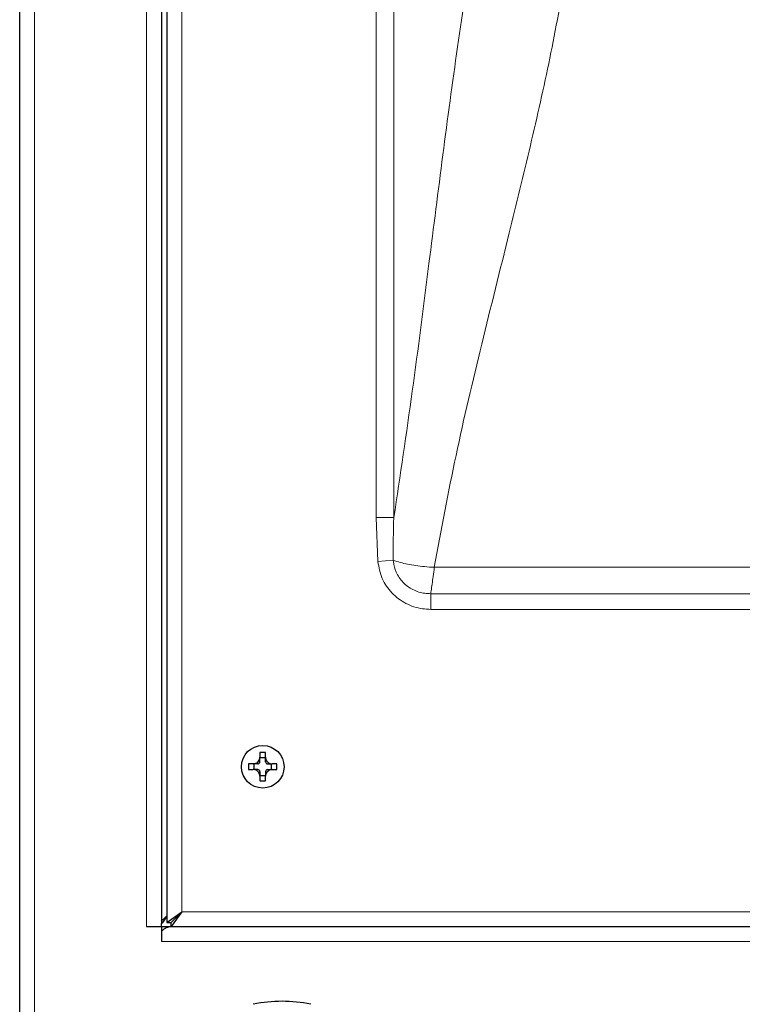
# Model space of a CAD drawing. Units: millimetres. Extents: x 0 to 210, y 0 to 297.
# Drawn here: x 147 to 153, y 246 to 255 of the extents above; entities that cross this region are included whole.
import ezdxf

# ---------------------------------------------------------------- set-up
doc = ezdxf.new("R2010")
doc.units = ezdxf.units.MM

msp = doc.modelspace()

# ---------------------------------------------------------------- linework, layer by layer
at = {"color": 7, "linetype": 'Continuous', "lineweight": 25}
for p, q in [((146.58923, 226.47511), (146.58923, 259.06024)), ((147.91923, 259.06024), (147.91923, 246.79024)), ((147.96873, 259.06024), (147.96873, 246.80059)), ((148.84248, 248.39235), (148.84248, 248.34906)), ((148.84248, 248.30649), (148.84248, 248.34906)), ((148.89498, 248.34217), (148.84248, 248.34217)), ((148.89498, 248.34906), (148.89498, 248.39235)), ((148.89498, 248.30649), (148.89498, 248.34906)), ((148.7799, 248.28649), (148.73661, 248.28649)), ((148.73661, 248.23399), (148.7799, 248.23399)), ((148.82248, 248.28649), (148.7799, 248.28649)), ((148.82248, 248.23399), (148.7799, 248.23399)), ((148.78679, 248.28649), (148.78679, 248.23399)), ((148.84248, 248.21399), (148.84248, 248.17141)), ((148.89498, 248.21399), (148.89498, 248.17141)), ((148.91498, 248.28649), (148.95755, 248.28649)), ((148.91498, 248.23399), (148.95755, 248.23399)), ((148.95066, 248.23399), (148.95066, 248.28649)), ((149.00084, 248.28649), (148.95755, 248.28649)), ((148.95755, 248.23399), (149.00084, 248.23399)), ((148.84248, 248.1783), (148.89498, 248.1783)), ((148.84248, 248.17141), (148.84248, 248.12812)), ((148.89498, 248.12812), (148.89498, 248.17141)), ((147.96873, 246.80059), (148.10873, 246.90059)), ((148.00873, 246.80059), (148.10873, 246.90059)), ((148.10908, 246.90024), (148.00908, 246.80024)), ((148.10908, 246.90024), (148.00908, 246.76024)), ((147.77923, 246.76024), (147.77919, 246.76024)), ((147.77919, 246.76024), (147.77919, 246.7602)), ((147.77919, 246.7602), (147.91919, 246.7602)), ((147.77923, 246.76024), (147.8745, 246.76024)), ((147.82873, 246.76024), (147.82873, 246.7602)), ((147.86873, 246.76024), (147.86873, 246.7602)), ((147.87373, 246.76024), (147.87373, 246.7602)), ((147.87617, 246.76024), (147.90373, 246.76024)), ((147.90373, 246.76024), (147.90373, 246.7602)), ((147.90373, 246.76024), (148.00873, 246.76024)), ((147.91919, 246.7602), (147.91919, 246.6202)), ((147.96873, 246.80059), (148.00873, 246.80059)), ((148.00873, 246.76024), (155.2862, 246.76024)), ((148.00908, 246.76024), (148.00908, 246.80024)), ((147.91919, 246.72024), (147.92071, 246.72024)), ((147.91923, 246.71923), (147.91923, 246.62024)), ((147.91919, 246.6202), (147.91923, 246.6202)), ((147.91923, 246.6202), (147.91923, 246.62024))]:
    msp.add_line(p, q, dxfattribs=at)
at = {"color": 8, "linetype": 'Continuous', "lineweight": 18}
for p, q in [((146.72923, 259.06024), (146.72923, 226.47524)), ((147.77923, 246.76024), (147.77923, 259.06024)), ((148.10873, 259.06024), (148.10873, 246.90059)), ((149.93403, 257.17126), (149.93403, 250.59635)), ((150.09857, 250.59635), (150.09857, 257.17126)), ((149.93403, 250.59635), (149.94958, 250.18406)), ((150.09857, 250.59635), (149.93403, 250.59635)), ((150.0932, 250.19594), (149.94958, 250.18406)), ((157.26873, 250.13032), (150.47831, 250.13032)), ((150.44509, 249.73606), (150.44509, 249.88304)), ((174.24236, 249.88304), (150.44509, 249.88304)), ((150.44509, 249.73606), (174.24236, 249.73606)), ((148.06908, 246.86024), (148.06837, 246.86024)), ((148.10908, 246.90024), (155.27525, 246.90024)), ((155.29716, 246.62024), (147.91923, 246.62024))]:
    msp.add_line(p, q, dxfattribs=at)
at = {"color": 7, "linetype": 'Continuous', "lineweight": 25}
msp.add_circle((148.86873, 248.26024), 0.2, dxfattribs=at)
for centre, radius, start, end in [((148.82248, 248.30649), 0.02, 270, 360), ((148.86873, 247.50417), 0.88857, 88.307134, 91.692866), ((148.91498, 248.30649), 0.02, 180, 270), ((149.6248, 248.26024), 0.88857, 178.307134, 181.692866), ((148.82248, 248.21399), 0.02, 360, 90), ((148.91498, 248.21399), 0.02, 90, 180), ((148.11265, 248.26024), 0.88857, 358.307134, 1.692866), ((148.86873, 249.01631), 0.88857, 268.307134, 271.692866), ((148.1089, 246.90041), 0.00025, 315, 135), ((147.77923, 246.79024), 0.14, 347.626375, 0), ((149.05023, 244.7591), 1.30114, 78.042122, 101.957878)]:
    msp.add_arc(centre, radius, start, end, dxfattribs=at)
at = {"color": 8, "linetype": 'Continuous', "lineweight": 18}
for points, knots in [([(150.85202, 256.01092), (150.79897, 255.67804), (150.6928, 255.01183), (150.55775, 253.99762), (150.42041, 252.91965), (150.27638, 251.78065), (150.15781, 250.99091), (150.09857, 250.59635)], [0, 0, 0, 0, 0.186431, 0.3731167, 0.5599905, 0.780167, 1, 1, 1, 1]), ([(150.47831, 250.13032), (150.54316, 250.48088), (150.67296, 251.18251), (150.92205, 252.22506), (151.16374, 253.19117), (151.38153, 254.08412), (151.56812, 254.90493), (151.66808, 255.45636), (151.71804, 255.73193)], [0, 0, 0, 0, 0.18645193, 0.37317597, 0.56007425, 0.70687467, 0.85351706, 1, 1, 1, 1]), ([(150.0932, 250.19594), (150.09319, 250.32945), (150.09318, 250.46296), (150.09857, 250.59635), (150.09857, 250.59635)], [0, 0, 0, 0, 0.9999925, 1, 1, 1, 1]), ([(149.94958, 250.18406), (149.95944, 250.12994), (149.97917, 250.0217), (150.07498, 249.88363), (150.20739, 249.78424), (150.33855, 249.7408), (150.41921, 249.73721), (150.44509, 249.73606)], [0, 0, 0, 0, 0.2234742, 0.4469841, 0.6692882, 0.8938954, 1, 1, 1, 1]), ([(150.47831, 250.13032), (150.47797, 250.13033), (150.44752, 250.13159), (150.36038, 250.13738), (150.25085, 250.15314), (150.15476, 250.17516), (150.11446, 250.18876), (150.0932, 250.19594)], [0, 0, 0, 0, 0.0023376, 0.2091146, 0.5976991, 0.787808, 1, 1, 1, 1]), ([(150.44509, 249.88304), (150.42647, 249.88355), (150.36888, 249.88514), (150.27541, 249.91481), (150.18066, 249.98435), (150.11765, 250.07815), (150.09689, 250.15349), (150.09357, 250.19175), (150.0932, 250.19594)], [0, 0, 0, 0, 0.1078047, 0.3335473, 0.5552007, 0.777369, 0.9756449, 1, 1, 1, 1]), ([(150.44509, 249.88304), (150.44641, 249.89179), (150.45326, 249.93727), (150.46456, 250.02004), (150.47471, 250.10083), (150.47827, 250.12999), (150.47831, 250.13032)], [0, 0, 0, 0, 0.1339239, 0.6959303, 0.9966128, 1, 1, 1, 1])]:
    msp.add_open_spline(points, degree=3, knots=knots, dxfattribs=at)
at = {"color": 7, "linetype": 'Continuous', "lineweight": 25}
for points, knots in [([(148.7799, 248.28649), (148.78553, 248.28701), (148.79745, 248.28811), (148.81477, 248.29693), (148.82986, 248.31105), (148.84042, 248.32933), (148.84181, 248.34272), (148.84248, 248.34906)], [0, 0, 0, 0, 0.1754373, 0.3715757, 0.5830191, 0.8025309, 1, 1, 1, 1]), ([(148.89498, 248.34906), (148.8955, 248.34343), (148.8966, 248.33152), (148.90541, 248.31419), (148.91954, 248.2991), (148.93782, 248.28854), (148.95121, 248.28715), (148.95755, 248.28649)], [0, 0, 0, 0, 0.1754373, 0.3715757, 0.5830191, 0.8025309, 1, 1, 1, 1]), ([(148.84248, 248.17141), (148.84195, 248.17704), (148.84085, 248.18896), (148.83204, 248.20628), (148.81791, 248.22138), (148.79963, 248.23193), (148.78624, 248.23333), (148.7799, 248.23399)], [0, 0, 0, 0, 0.1754373, 0.3715757, 0.5830191, 0.8025309, 1, 1, 1, 1]), ([(148.95755, 248.23399), (148.95192, 248.23347), (148.94, 248.23236), (148.92268, 248.22355), (148.90759, 248.20942), (148.89703, 248.19114), (148.89564, 248.17775), (148.89498, 248.17141)], [0, 0, 0, 0, 0.1754373, 0.3715757, 0.5830191, 0.8025309, 1, 1, 1, 1]), ([(147.96873, 246.86024), (147.96081, 246.84739), (147.94498, 246.82171), (147.92837, 246.79587), (147.91969, 246.78811), (147.91892, 246.78742)], [0, 0, 0, 0, 0.4768587, 0.9537174, 1, 1, 1, 1]), ([(147.91923, 246.81308), (147.92841, 246.82251), (147.94378, 246.83827), (147.96157, 246.85394), (147.96873, 246.86024)], [0, 0, 0, 0, 0.5979154, 1, 1, 1, 1])]:
    msp.add_open_spline(points, degree=3, knots=knots, dxfattribs=at)
msp.add_open_spline([(148.00873, 246.76024), (147.99381, 246.75833), (147.96398, 246.7545), (147.93414, 246.73099), (147.91923, 246.71923)], degree=3, dxfattribs=at)

doc.saveas('drawing.dxf')
